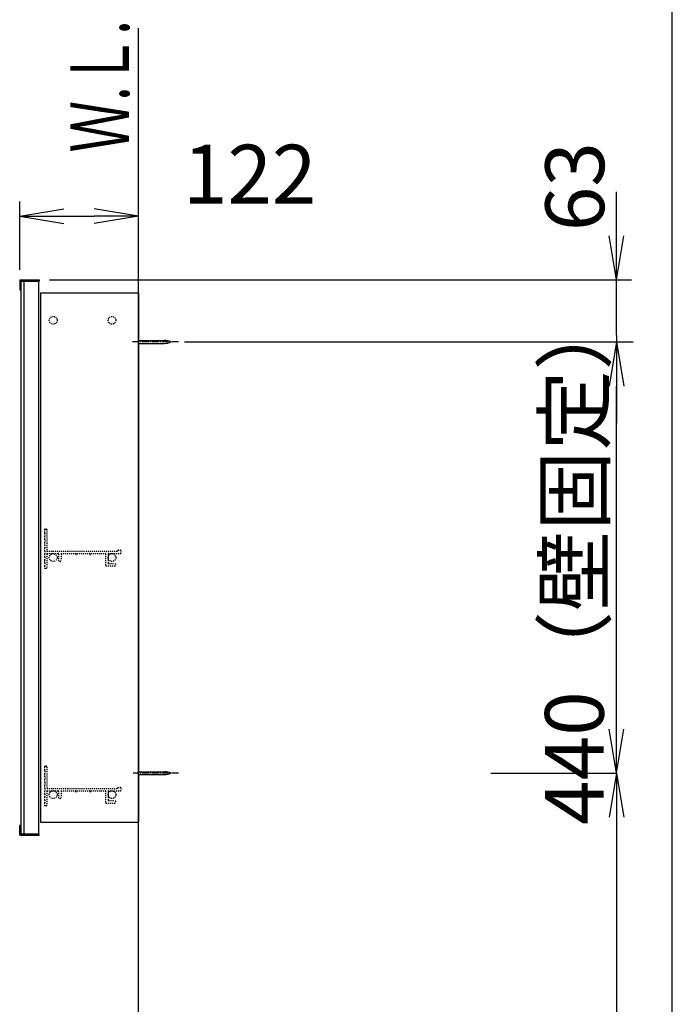
# Model space of a CAD drawing. Extents: x 261 to 3078, y 139 to 4339.
# Drawn here: x 2325 to 2991, y 1930 to 2935 of the extents above; entities that cross this region are included whole.
import ezdxf
from ezdxf.enums import TextEntityAlignment as Align

# ---------------------------------------------------------------- set-up
doc = ezdxf.new("R2010")
doc.units = 0
doc.linetypes.add('EXLTYPE2', pattern=[2, 1, -1])
doc.linetypes.add('EXLTYPE3', pattern=[10, 7, -1, 1, -1])
doc.layers.get('0').update_dxf_attribs({"linetype": 'CONTINUOUS'})
doc.layers.get('DEFPOINTS').update_dxf_attribs({"linetype": 'CONTINUOUS'})
for name, color, linetype in [('化粧台', 7, 'CONTINUOUS'), ('寸法', 7, 'CONTINUOUS'), ('枠_表', 7, 'CONTINUOUS'), ('鏡台', 7, 'CONTINUOUS')]:
    doc.layers.add(name, color=color, linetype=linetype)
doc.styles.add('EXCADDIM1', font='monotxt', dxfattribs={"width": 0.84, "bigfont": 'extfont'})
doc.styles.add('EXCADSTD', font='monotxt', dxfattribs={"bigfont": 'extfont'})
doc.styles.get("Standard").update_dxf_attribs({"font": 'monotxt', "bigfont": 'extfont'})
doc.dimstyles.new('ISO-25', dxfattribs={"dimtxt": 2.5, "dimasz": 2.5, "dimexe": 1.25, "dimexo": 0.625, "dimtad": 1, "dimtxsty": 'STANDARD', "dimcen": 2.5, "dimazin": 3, "dimtfac": 1, "dimtmove": 0, "dimatfit": 3})

# ---------------------------------------------------------------- blocks, each defined once
blk = doc.blocks.new('EX_NORM')
at = {"color": 0, "linetype": 'CONTINUOUS'}
for q in [(-1, 0.167), (-1, 0), (-1, -0.167)]:
    blk.add_line((0, 0), q, dxfattribs=at)
blk = doc.blocks.new('*D24')
at = {"layer": 'DEFPOINTS', "color": 0}
for p in [(2446, 2734.5), (2324.8, 2669.5), (2446, 2663.3)]:
    blk.add_point(p, dxfattribs=at)
at = {"layer": '寸法', "color": 3, "linetype": 'CONTINUOUS'}
for p, q in [((2324.8, 2680), (2324.8, 2749.5)), ((2369.8, 2734.5), (2401, 2734.5))]:
    blk.add_line(p, q, dxfattribs=at)
at = {"layer": '寸法', "color": 3, "xscale": 44.99999618530273, "yscale": 44.99999618530273, "zscale": 44.99999618530273, "rotation": 180}
blk.add_blockref('EX_NORM', (2324.8, 2734.5), dxfattribs=at)
at = {"layer": '寸法', "color": 3, "xscale": 44.99999618530273, "yscale": 44.99999618530273, "zscale": 44.99999618530273}
blk.add_blockref('EX_NORM', (2446, 2734.5), dxfattribs=at)
at = {"layer": '寸法', "color": 2, "insert": (2559.6, 2769.7), "char_height": 60, "attachment_point": 5, "style": 'EXCADDIM1'}
blk.add_mtext('122', dxfattribs=at)
blk = doc.blocks.new('EX_NONE')
at = {"color": 0, "linetype": 'CONTINUOUS'}
blk.add_line((0, 0), (-1, 0), dxfattribs=at)
blk = doc.blocks.new('*D35')
at = {"layer": 'DEFPOINTS', "color": 0}
for p in [(2344.3, 2669.5), (2934, 2669.5), (2478.7, 2613.3)]:
    blk.add_point(p, dxfattribs=at)
at = {"layer": '寸法', "color": 3, "linetype": 'CONTINUOUS'}
for p, q in [((2934, 2714.5), (2934, 2759.5)), ((2355.3, 2669.5), (2949.5, 2669.5)), ((2934, 2613.3), (2934, 2669.5)), ((2934, 2568.3), (2934, 2523.3))]:
    blk.add_line(p, q, dxfattribs=at)
at = {"layer": '寸法', "color": 3, "xscale": 44.99999618530273, "yscale": 44.99999618530273, "zscale": 44.99999618530273}
for name, p, rotation in [('EX_NORM', (2934, 2669.5), 270), ('EX_NONE', (2934, 2613.3), 90)]:
    blk.add_blockref(name, p, dxfattribs=dict(at, rotation=rotation))
at = {"layer": '寸法', "color": 2, "insert": (2899.2, 2764.7), "char_height": 60, "attachment_point": 5, "rotation": 90, "style": 'EXCADDIM1'}
blk.add_mtext('63', dxfattribs=at)
blk = doc.blocks.new('*D36')
at = {"layer": 'DEFPOINTS', "color": 0}
for p in [(2805.7, 2606.3), (2934, 2606.3), (2805.7, 2166.3)]:
    blk.add_point(p, dxfattribs=at)
at = {"layer": '寸法', "color": 3, "linetype": 'CONTINUOUS'}
for p, q in [((2934, 2211.3), (2934, 2561.3)), ((2805.7, 2166.3), (2934, 2166.3))]:
    blk.add_line(p, q, dxfattribs=at)
at = {"layer": '寸法', "color": 3, "xscale": 44.99999618530273, "yscale": 44.99999618530273, "zscale": 44.99999618530273}
for p, rotation in [((2934, 2606.3), 90), ((2934, 2166.3), 270)]:
    blk.add_blockref('EX_NORM', p, dxfattribs=dict(at, rotation=rotation))
at = {"layer": '寸法', "color": 2, "insert": (2898.8, 2386.3), "char_height": 60, "attachment_point": 5, "rotation": 90, "style": 'EXCADDIM1'}
blk.add_mtext('440（壁固定）', dxfattribs=at)
blk = doc.blocks.new('*D37')
at = {"layer": 'DEFPOINTS', "color": 0}
for p in [(2867.5, 2166.3), (2850.5, 919.5), (2934, 919.5)]:
    blk.add_point(p, dxfattribs=at)
at = {"layer": '寸法', "color": 3, "linetype": 'CONTINUOUS'}
blk.add_line((2934, 2121.3), (2934, 964.5), dxfattribs=at)
at = {"layer": '寸法', "color": 3, "xscale": 44.99999618530273, "yscale": 44.99999618530273, "zscale": 44.99999618530273}
for p, rotation in [((2934, 2166.3), 90), ((2934, 919.5), 270)]:
    blk.add_blockref('EX_NORM', p, dxfattribs=dict(at, rotation=rotation))
at = {"layer": '寸法', "color": 2, "insert": (2896.8, 1542.9), "char_height": 60, "attachment_point": 5, "rotation": 90, "style": 'EXCADDIM1'}
blk.add_mtext('（1247）', dxfattribs=at)

msp = doc.modelspace()

# ---------------------------------------------------------------- linework, layer by layer
at = {"layer": '化粧台', "color": 7, "linetype": 'CONTINUOUS'}
msp.add_line((2446, 919.5), (2446, 2926.35), dxfattribs=at)
at = {"layer": '寸法', "color": 3, "linetype": 'CONTINUOUS'}
msp.add_line((2493, 2606.3), (2951, 2606.3), dxfattribs=at)
at = {"layer": '枠_表', "color": 7, "linetype": 'CONTINUOUS'}
msp.add_line((2991, 139.5), (2991, 4339.5), dxfattribs=at)
at = {"layer": '鏡台', "color": 4, "linetype": 'CONTINUOUS'}
for p, q in [((2324.8, 2669.5), (2344.8, 2669.5)), ((2324.8, 2669.5), (2324.8, 2659.5)), ((2326, 2668.3), (2344.8, 2668.3)), ((2326, 2659.5), (2326, 2668.3)), ((2344.8, 2669.5), (2344.8, 2668.3)), ((2324.8, 2659.5), (2326, 2659.5)), ((2324.8, 2113.1), (2326, 2113.1)), ((2324.8, 2103.1), (2324.8, 2113.1)), ((2326, 2113.1), (2326, 2104.3)), ((2324.8, 2103.1), (2344.8, 2103.1)), ((2326, 2104.3), (2344.8, 2104.3)), ((2344.8, 2103.1), (2344.8, 2104.3))]:
    msp.add_line(p, q, dxfattribs=at)
at = {"layer": '鏡台', "color": 2, "linetype": 'CONTINUOUS'}
for p, q in [((2326, 2667.8), (2326, 2104.8)), ((2329, 2668.3), (2344, 2668.3)), ((2329, 2668.3), (2329, 2104.3)), ((2344, 2668.3), (2344, 2104.3)), ((2346, 2656.3), (2346, 2116.3)), ((2346, 2656.3), (2446, 2656.3)), ((2446, 2656.3), (2446, 2116.3)), ((2346, 2116.3), (2446, 2116.3)), ((2329, 2104.3), (2344, 2104.3))]:
    msp.add_line(p, q, dxfattribs=at)
at = {"layer": '鏡台', "color": 6, "linetype": 'EXLTYPE3'}
for p, q in [((2486.8, 2606.3), (2439, 2606.3)), ((2486.8, 2166.3), (2440.5, 2166.3))]:
    msp.add_line(p, q, dxfattribs=at)
at = {"layer": '鏡台', "color": 6, "linetype": 'CONTINUOUS'}
for p, q in [((2446, 2607.8), (2472.662, 2607.8)), ((2446, 2604.8), (2472.662, 2604.8)), ((2446, 2167.8), (2472.662, 2167.8)), ((2446, 2164.8), (2472.662, 2164.8))]:
    msp.add_line(p, q, dxfattribs=at)
at = {"layer": '鏡台', "color": 3, "linetype": 'EXLTYPE2'}
for p, q in [((2350, 2414.8), (2350, 2411.342)), ((2350.5, 2415.3), (2352, 2415.3)), ((2352.5, 2414.8), (2352.5, 2393.1)), ((2350, 2407.758), (2350, 2405.342)), ((2350, 2401.758), (2350, 2399.342)), ((2350.5, 2410.75), (2350.5, 2408.35)), ((2350.5, 2404.75), (2350.5, 2402.35)), ((2350, 2395.758), (2350, 2393.342)), ((2350.5, 2398.75), (2350.5, 2396.35)), ((2350.5, 2392.75), (2350.5, 2390.35)), ((2352.8, 2392.8), (2424.5, 2392.8)), ((2425.5, 2393.8), (2427.5, 2393.8)), ((2428, 2393.3), (2428, 2390.8)), ((2350, 2389.758), (2350, 2387.342)), ((2350, 2383.758), (2350, 2381.342)), ((2350.5, 2386.75), (2350.5, 2384.35)), ((2352.5, 2390), (2352.5, 2375.8)), ((2352.8, 2390.3), (2364.2, 2390.3)), ((2364.5, 2390), (2364.5, 2383.55)), ((2367, 2390), (2367, 2383.55)), ((2367.3, 2390.3), (2381.7, 2390.3)), ((2382, 2390), (2382, 2389.8)), ((2383, 2390), (2383, 2389.8)), ((2383.3, 2390.3), (2396.2, 2390.3)), ((2396.5, 2390), (2396.5, 2389.8)), ((2397.5, 2390), (2397.5, 2389.8)), ((2397.8, 2390.3), (2412.2, 2390.3)), ((2412.5, 2390), (2412.5, 2378.3)), ((2415, 2390), (2415, 2380.8)), ((2415.3, 2390.3), (2427.5, 2390.3)), ((2350, 2377.758), (2350, 2375.8)), ((2350.5, 2380.75), (2350.5, 2378.35)), ((2350.5, 2375.3), (2352, 2375.3)), ((2413, 2377.8), (2421.75, 2377.8)), ((2415.5, 2380.3), (2421.75, 2380.3)), ((2350, 2172.8), (2350, 2169.342)), ((2350.5, 2173.3), (2352, 2173.3)), ((2352.5, 2172.8), (2352.5, 2151.1)), ((2350, 2165.758), (2350, 2163.342)), ((2350.5, 2168.75), (2350.5, 2166.35)), ((2350.5, 2162.75), (2350.5, 2160.35)), ((2350, 2159.758), (2350, 2157.342)), ((2350, 2153.758), (2350, 2151.342)), ((2350.5, 2156.75), (2350.5, 2154.35)), ((2350.5, 2150.75), (2350.5, 2148.35)), ((2352.8, 2150.8), (2424.5, 2150.8)), ((2425.5, 2151.8), (2427.5, 2151.8)), ((2428, 2151.3), (2428, 2148.8)), ((2350, 2147.758), (2350, 2145.342)), ((2350, 2141.758), (2350, 2139.342)), ((2350.5, 2144.75), (2350.5, 2142.35)), ((2352.5, 2148), (2352.5, 2133.8)), ((2352.8, 2148.3), (2364.2, 2148.3)), ((2364.5, 2148), (2364.5, 2141.55)), ((2367, 2148), (2367, 2141.55)), ((2367.3, 2148.3), (2381.7, 2148.3)), ((2382, 2148), (2382, 2147.8)), ((2383, 2148), (2383, 2147.8)), ((2383.3, 2148.3), (2396.2, 2148.3)), ((2396.5, 2148), (2396.5, 2147.8)), ((2397.5, 2148), (2397.5, 2147.8)), ((2397.8, 2148.3), (2412.2, 2148.3)), ((2412.5, 2148), (2412.5, 2136.3)), ((2415, 2148), (2415, 2138.8)), ((2415.3, 2148.3), (2427.5, 2148.3)), ((2350, 2135.758), (2350, 2133.8)), ((2350.5, 2138.75), (2350.5, 2136.35)), ((2350.5, 2133.3), (2352, 2133.3)), ((2413, 2135.8), (2421.75, 2135.8)), ((2415.5, 2138.3), (2421.75, 2138.3))]:
    msp.add_line(p, q, dxfattribs=at)
for centre in [(2359, 2628.3), (2419, 2628.3), (2359, 2386.3), (2419, 2386.3), (2359, 2144.3), (2419, 2144.3)]:
    msp.add_circle(centre, 4, dxfattribs=at)
at = {"layer": '鏡台', "color": 6, "linetype": 'CONTINUOUS'}
for centre, start, end in [((2472.662, 2592.8), 64.158067, 90), ((2472.662, 2619.8), 270, 295.841933), ((2472.662, 2152.8), 64.158067, 90), ((2472.662, 2179.8), 270, 295.841933)]:
    msp.add_arc(centre, 15, start, end, dxfattribs=at)
at = {"layer": '鏡台', "color": 3, "linetype": 'EXLTYPE2'}
for centre, radius, start, end in [((2350.5, 2414.8), 0.5, 90, 180), ((2350.3, 2411.342), 0.3, 180, 260.405932), ((2352, 2414.8), 0.5, 0, 90), ((2350.3, 2407.758), 0.3, 99.594068, 180), ((2350.3, 2405.342), 0.3, 180, 260.405932), ((2350.3, 2401.758), 0.3, 99.594068, 180), ((2350.2, 2410.75), 0.3, 0, 80.405932), ((2350.2, 2408.35), 0.3, 279.594068, 0), ((2350.2, 2404.75), 0.3, 0, 80.405932), ((2350.2, 2402.35), 0.3, 279.594068, 0), ((2350.3, 2399.342), 0.3, 180, 260.405932), ((2350.3, 2395.758), 0.3, 99.594068, 180), ((2350.3, 2393.342), 0.3, 180, 260.405932), ((2350.2, 2398.75), 0.3, 0, 80.405932), ((2350.2, 2396.35), 0.3, 279.594068, 0), ((2350.2, 2392.75), 0.3, 0, 80.405932), ((2352.8, 2393.1), 0.3, 180, 270), ((2424.5, 2393.3), 0.5, 270, 0), ((2425.5, 2393.3), 0.5, 90, 180), ((2427.5, 2393.3), 0.5, 0, 90), ((2350.3, 2389.758), 0.3, 99.594068, 180), ((2350.3, 2387.342), 0.3, 180, 260.405932), ((2350.3, 2383.758), 0.3, 99.594068, 180), ((2350.3, 2381.342), 0.3, 180, 260.405932), ((2350.2, 2390.35), 0.3, 279.594068, 0), ((2350.2, 2386.75), 0.3, 0, 80.405932), ((2350.2, 2384.35), 0.3, 279.594068, 0), ((2350.2, 2380.75), 0.3, 0, 80.405932), ((2352.8, 2390), 0.3, 90, 180), ((2364.2, 2390), 0.3, 0, 90), ((2365.75, 2383.55), 1.25, 180, 0), ((2367.3, 2390), 0.3, 90, 180), ((2381.7, 2390), 0.3, 0, 90), ((2382.5, 2389.8), 0.5, 180, 0), ((2383.3, 2390), 0.3, 90, 180), ((2396.2, 2390), 0.3, 0, 90), ((2397, 2389.8), 0.5, 180, 0), ((2397.8, 2390), 0.3, 90, 180), ((2412.2, 2390), 0.3, 0, 90), ((2415.3, 2390), 0.3, 90, 180), ((2427.5, 2390.8), 0.5, 270, 0), ((2350.3, 2377.758), 0.3, 99.594068, 180), ((2350.5, 2375.8), 0.5, 180, 270), ((2350.2, 2378.35), 0.3, 279.594068, 0), ((2352, 2375.8), 0.5, 270, 0), ((2413, 2378.3), 0.5, 180, 270), ((2415.5, 2380.8), 0.5, 180, 270), ((2421.75, 2379.05), 1.25, 270, 90), ((2350.5, 2172.8), 0.5, 90, 180), ((2352, 2172.8), 0.5, 0, 90), ((2350.3, 2169.342), 0.3, 180, 260.405932), ((2350.3, 2165.758), 0.3, 99.594068, 180), ((2350.3, 2163.342), 0.3, 180, 260.405932), ((2350.3, 2159.758), 0.3, 99.594068, 180), ((2350.2, 2168.75), 0.3, 0, 80.405932), ((2350.2, 2166.35), 0.3, 279.594068, 0), ((2350.2, 2162.75), 0.3, 0, 80.405932), ((2350.2, 2160.35), 0.3, 279.594068, 0), ((2350.3, 2157.342), 0.3, 180, 260.405932), ((2350.3, 2153.758), 0.3, 99.594068, 180), ((2350.3, 2151.342), 0.3, 180, 260.405932), ((2350.2, 2156.75), 0.3, 0, 80.405932), ((2350.2, 2154.35), 0.3, 279.594068, 0), ((2350.2, 2150.75), 0.3, 0, 80.405932), ((2352.8, 2151.1), 0.3, 180, 270), ((2424.5, 2151.3), 0.5, 270, 0), ((2425.5, 2151.3), 0.5, 90, 180), ((2427.5, 2151.3), 0.5, 0, 90), ((2350.3, 2147.758), 0.3, 99.594068, 180), ((2350.3, 2145.342), 0.3, 180, 260.405932), ((2350.3, 2141.758), 0.3, 99.594068, 180), ((2350.2, 2148.35), 0.3, 279.594068, 0), ((2350.2, 2144.75), 0.3, 0, 80.405932), ((2350.2, 2142.35), 0.3, 279.594068, 0), ((2352.8, 2148), 0.3, 90, 180), ((2364.2, 2148), 0.3, 0, 90), ((2365.75, 2141.55), 1.25, 180, 0), ((2367.3, 2148), 0.3, 90, 180), ((2381.7, 2148), 0.3, 0, 90), ((2382.5, 2147.8), 0.5, 180, 0), ((2383.3, 2148), 0.3, 90, 180), ((2396.2, 2148), 0.3, 0, 90), ((2397, 2147.8), 0.5, 180, 0), ((2397.8, 2148), 0.3, 90, 180), ((2412.2, 2148), 0.3, 0, 90), ((2415.3, 2148), 0.3, 90, 180), ((2427.5, 2148.8), 0.5, 270, 0), ((2350.3, 2139.342), 0.3, 180, 260.405932), ((2350.3, 2135.758), 0.3, 99.594068, 180), ((2350.5, 2133.8), 0.5, 180, 270), ((2350.2, 2138.75), 0.3, 0, 80.405932), ((2350.2, 2136.35), 0.3, 279.594068, 0), ((2352, 2133.8), 0.5, 270, 0), ((2413, 2136.3), 0.5, 180, 270), ((2415.5, 2138.8), 0.5, 180, 270), ((2421.75, 2137.05), 1.25, 270, 90)]:
    msp.add_arc(centre, radius, start, end, dxfattribs=at)

# ---------------------------------------------------------------- texts
at = {"layer": '化粧台', "color": 2, "linetype": 'CONTINUOUS', "style": 'EXCADSTD', "width": 0.908654}
msp.add_text('Ｗ.Ｌ.', height=60, rotation=90, dxfattribs=at).set_placement((2436.5, 2799.5), (2436.5, 2934.5), align=Align.FIT)

# ---------------------------------------------------------------- dimensions: what is measured, and where the dimension line sits
at = {"layer": '寸法', "color": 3, "linetype": 'CONTINUOUS'}
dim = msp.add_linear_dim(base=(2446, 2734.5), p1=(2324.8, 2669.5), p2=(2446, 2663.3), text='122', dimstyle='ISO-25', override={"dimtxt": 59.999996, "dimasz": 44.999996, "dimexe": 15, "dimexo": 10.5, "dimgap": 0, "dimtad": 1, "dimjust": 0, "dimtih": 0, "dimtoh": 0, "dimdec": 2, "dimzin": 8, "dimlunit": 2, "dimtxsty": 'EXCADDIM1', "dimblk1": 'EX_NORM', "dimblk2": 'EX_NORM', "dimsah": 1, "dimse1": 0, "dimse2": 1, "dimclrd": 3, "dimclre": 3, "dimclrt": 2, "dimtmove": 2}, dxfattribs=at)
dim.commit()
dim.dimension.update_dxf_attribs({"geometry": '*D24', "text_midpoint": (2559.55, 2769.75), "dimtype": 160})
for base, p1, p2, text, override, picture, middle in [((2934, 2669.5), (2478.71, 2613.3), (2344.31, 2669.5), '63', {"dimtxt": 59.999996, "dimasz": 44.999996, "dimexe": 15.49005, "dimexo": 10.99005, "dimgap": 0, "dimtad": 1, "dimjust": 0, "dimtih": 0, "dimtoh": 0, "dimdec": 2, "dimzin": 8, "dimlunit": 2, "dimtxsty": 'EXCADDIM1', "dimblk1": 'EX_NONE', "dimblk2": 'EX_NORM', "dimsah": 1, "dimse1": 1, "dimse2": 0, "dimclrd": 3, "dimclre": 3, "dimclrt": 2, "dimtmove": 2}, '*D35', (2899.24, 2764.7)), ((2934, 919.5), (2867.5, 2166.3), (2850.5, 919.5), '（1247）', {"dimtxt": 59.999996, "dimasz": 44.999996, "dimexe": 0, "dimexo": 0, "dimgap": 0, "dimtad": 1, "dimjust": 0, "dimtih": 0, "dimtoh": 0, "dimdec": 1, "dimzin": 8, "dimlunit": 2, "dimtxsty": 'EXCADDIM1', "dimblk1": 'EX_NORM', "dimblk2": 'EX_NORM', "dimsah": 1, "dimse1": 1, "dimse2": 1, "dimclrd": 3, "dimclre": 3, "dimclrt": 2, "dimtmove": 2}, '*D37', (2896.75, 1542.9))]:
    dim = msp.add_linear_dim(base=base, p1=p1, p2=p2, angle=90, text=text, dimstyle='ISO-25', override=override, dxfattribs=at)
    dim.commit()
    dim.dimension.update_dxf_attribs({"geometry": picture, "text_midpoint": middle, "dimtype": 160, "text_rotation": 90})
dim = msp.add_linear_dim(base=(2934, 2606.3), p1=(2805.7, 2166.3), p2=(2805.7, 2606.3), angle=90, text='440（壁固定）', dimstyle='ISO-25', override={"dimtxt": 59.999996, "dimasz": 44.999996, "dimexe": 0, "dimexo": 0, "dimgap": 0, "dimtad": 1, "dimjust": 0, "dimtih": 0, "dimtoh": 0, "dimdec": 1, "dimzin": 8, "dimlunit": 2, "dimtxsty": 'EXCADDIM1', "dimblk1": 'EX_NORM', "dimblk2": 'EX_NORM', "dimsah": 1, "dimse1": 0, "dimse2": 1, "dimclrd": 3, "dimclre": 3, "dimclrt": 2, "dimtmove": 2}, dxfattribs=at)
dim.commit()
dim.dimension.update_dxf_attribs({"geometry": '*D36', "text_midpoint": (2898.75, 2386.3), "dimtype": 160})

doc.saveas('drawing.dxf')
